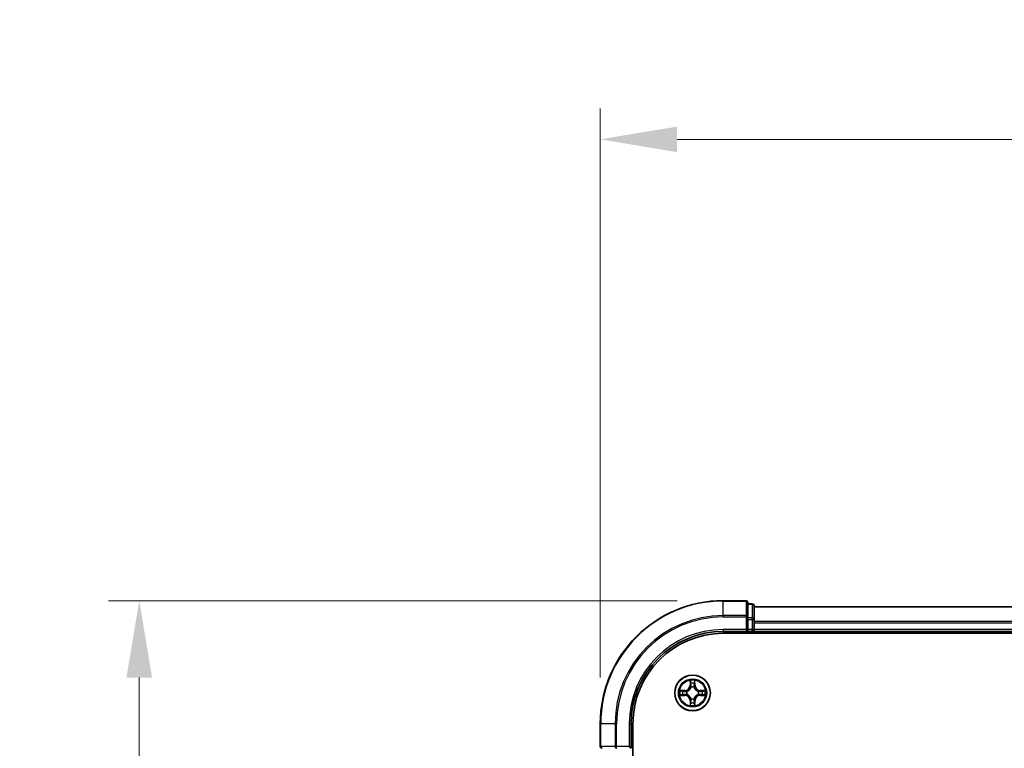
# Model space of a CAD drawing. Units: millimetres. Extents: x 0 to 6567, y 0 to 1405.
# Drawn here: x 939 to 1099, y 920 to 1039 of the extents above; entities that cross this region are included whole.
import ezdxf

# ---------------------------------------------------------------- set-up
doc = ezdxf.new("R2010")
doc.units = ezdxf.units.MM
doc.header["$LTSCALE"] = 0.666667
doc.layers.get('Defpoints').update_dxf_attribs({"lineweight": 25})
for name, color, linetype, lineweight in [('Dimension (ISO)', 7, 'Continuous', 18), ('Dimension (ISO) @ 1', 7, 'Continuous', 18), ('Visible (ISO)', 7, 'Continuous', 35), ('Visible Narrow (ISO)', 7, 'Continuous', 25)]:
    doc.layers.add(name, color=color, linetype=linetype, lineweight=lineweight)
doc.styles.add('Note Text (TK)', font='MS PGothic.ttf')
doc.dimstyles.new('Default - Method 1b (TK)', dxfattribs={"dimscale": 0.666667, "dimtxt": 2.5, "dimasz": 2.5, "dimexe": 1, "dimexo": 1.5, "dimgap": 1, "dimtad": 1, "dimtoh": 1, "dimrnd": 1e-08, "dimdsep": 46, "dimtxsty": 'Note Text (TK)', "dimcen": 0.09, "dimdle": 5, "dimclrd": 100, "dimclre": 100, "dimclrt": 7, "dimadec": 1, "dimazin": 1, "dimtfac": 1, "dimtmove": 0, "dimatfit": 3, "dimfxl": 0, "dimtolj": 1, "dimlwd": -1, "dimlwe": -1, "dimarcsym": 0})

# ---------------------------------------------------------------- blocks, each defined once
blk = doc.blocks.new('*D27')
at = {"layer": 'Defpoints', "color": 0, "transparency": 16777216}
for p in [(1283.68, 1019.09), (1033.68, 924.09), (1283.68, 924.09)]:
    blk.add_point(p, dxfattribs=at)
at = {"layer": 'Dimension (ISO)', "color": 100, "transparency": 16777216}
for p, q in [((1033.68, 931.59), (1033.68, 1024.09)), ((1283.68, 931.59), (1283.68, 1024.09)), ((1046.18, 1019.09), (1271.18, 1019.09))]:
    blk.add_line(p, q, dxfattribs=at)
for points in [[(1046.18, 1021.17), (1046.18, 1017.01), (1033.68, 1019.09)], [(1271.18, 1021.17), (1271.18, 1017.01), (1283.68, 1019.09)]]:
    blk.add_solid(points, dxfattribs=at)
at = {"layer": 'Dimension (ISO)', "color": 7, "transparency": 16777216, "insert": (1125.94, 1030.34), "char_height": 12.5, "attachment_point": 4, "style": 'Note Text (TK)'}
blk.add_mtext('\\A1;250±0.5', dxfattribs=at)
blk = doc.blocks.new('*D28')
at = {"layer": 'Defpoints', "color": 0, "transparency": 16777216}
for p in [(1053.68, 944.09), (958.68, 744.09), (1053.68, 744.09)]:
    blk.add_point(p, dxfattribs=at)
at = {"layer": 'Dimension (ISO)', "color": 100, "transparency": 16777216}
for p, q in [((1046.18, 944.09), (953.68, 944.09)), ((958.68, 931.59), (958.68, 756.59)), ((1046.18, 744.09), (953.68, 744.09))]:
    blk.add_line(p, q, dxfattribs=at)
for points in [[(956.6, 931.59), (960.77, 931.59), (958.68, 944.09)], [(956.6, 756.59), (960.77, 756.59), (958.68, 744.09)]]:
    blk.add_solid(points, dxfattribs=at)
at = {"layer": 'Dimension (ISO)', "color": 7, "transparency": 16777216, "insert": (947.43, 811.35), "char_height": 12.5, "attachment_point": 4, "rotation": 90, "style": 'Note Text (TK)'}
blk.add_mtext('\\A1;200±0.5', dxfattribs=at)

msp = doc.modelspace()

# ---------------------------------------------------------------- linework, layer by layer
at = {"layer": 'Visible (ISO)'}
for p, q in [((1057.3828, 944.0901), (1053.6828, 944.0901)), ((1057.6828, 941.4496), (1057.6828, 943.7901)), ((1058.3828, 943.5901), (1057.6828, 943.5901)), ((1058.6828, 941.0487), (1058.6828, 943.2901)), ((1258.6828, 943.0901), (1058.6828, 943.0901)), ((1057.6828, 941.0487), (1057.6828, 941.4496)), ((1057.6828, 941.0487), (1057.6828, 939.3901)), ((1058.6828, 940.6732), (1058.6828, 941.0487)), ((1058.6828, 940.6732), (1058.6828, 940.4496)), ((1058.6828, 939.3901), (1058.6828, 940.4496)), ((1053.6828, 939.0901), (1057.6828, 939.0901)), ((1053.6828, 938.7901), (1263.6828, 938.7901)), ((1057.3828, 939.3901), (1057.6828, 939.0901)), ((1057.6828, 939.0901), (1057.6828, 939.3901)), ((1057.6828, 939.0901), (1058.3828, 939.0901)), ((1058.6828, 939.3901), (1058.6828, 939.0901)), ((1258.6828, 939.0901), (1058.6828, 939.0901)), ((1058.6828, 938.7901), (1058.6828, 939.0901)), ((1033.6828, 924.0901), (1033.6828, 920.3901)), ((1038.6828, 920.0901), (1038.6828, 924.0901)), ((1038.9828, 764.0901), (1038.9828, 924.0901)), ((1038.6828, 920.0901), (1038.3828, 920.3901))]:
    msp.add_line(p, q, dxfattribs=at)
msp.add_circle((1048.6828, 929.0901), 2.9, dxfattribs=at)
for centre, radius, start, end in [((1053.6828, 924.0901), 20, 90, 180), ((1057.3828, 943.7901), 0.3, 0, 90), ((1058.3828, 943.2901), 0.3, 0, 90), ((1053.6828, 924.0901), 15, 90, 180), ((1053.6828, 924.0901), 14.7, 90, 180), ((1058.3828, 939.3901), 0.3, 270, 0), ((1048.6828, 929.0901), 1.2295, 169.186733, 169.187283), ((1048.6828, 929.0901), 1.2295, 167.061604, 167.063405), ((1048.6828, 929.0901), 1.2295, 102.936595, 102.938396), ((1048.6828, 929.0901), 1.2295, 100.812717, 100.813267), ((1048.6828, 929.0901), 1.2295, 79.186733, 79.187283), ((1048.6828, 929.0901), 1.2295, 77.061604, 77.063405), ((1048.6828, 929.0901), 1.2295, 12.936595, 12.938396), ((1048.6828, 929.0901), 1.2295, 10.812717, 10.813267), ((1048.6828, 929.0901), 1.2295, 190.812717, 190.813267), ((1048.6828, 929.0901), 1.2295, 192.936595, 192.938396), ((1048.6828, 929.0901), 1.2295, 257.061604, 257.063405), ((1048.6828, 929.0901), 1.2295, 259.186733, 259.187283), ((1048.6828, 929.0901), 1.2295, 280.812717, 280.813267), ((1048.6828, 929.0901), 1.2295, 282.936595, 282.938396), ((1048.6828, 929.0901), 1.2295, 347.061604, 347.063405), ((1048.6828, 929.0901), 1.2295, 349.186733, 349.187283), ((1033.9828, 920.3901), 0.3, 180, 270)]:
    msp.add_arc(centre, radius, start, end, dxfattribs=at)
for points, knots in [([(1048.3822, 930.8488), (1048.3802, 930.9301), (1048.3342, 931.0213), (1048.2932, 931.1109), (1048.2927, 931.1119), (1048.2923, 931.1128)], [0, 0, 0, 0, 0.0320559737, 0.0320559737, 0.0323943032, 0.0323943032, 0.0323943032, 0.0323943032]), ([(1048.2923, 931.1128), (1048.2925, 931.1118), (1048.2927, 931.1107), (1048.2949, 931.1003), (1048.2969, 931.0909), (1048.2989, 931.0815)], [-0.03239430317, -0.03239430317, -0.03239430317, -0.03239430317, -0.03205597372, -0.03205597372, -0.02897275834, -0.02897275834, -0.02897275834, -0.02897275834]), ([(1049.0732, 931.1128), (1049.0728, 931.1119), (1049.0723, 931.1109), (1049.0716, 931.1093), (1049.0713, 931.1087), (1049.071, 931.108)], [-0.000338329447, -0.000338329447, -0.000338329447, -0.000338329447, 0, 0, 0.000241517914, 0.000241517914, 0.000241517914, 0.000241517914]), ([(1049.0721, 931.1076), (1049.0723, 931.1083), (1049.0724, 931.109), (1049.0728, 931.1107), (1049.073, 931.1118), (1049.0732, 931.1128)], [-0.000230599076, -0.000230599076, -0.000230599076, -0.000230599076, 0, 0, 0.000338329447, 0.000338329447, 0.000338329447, 0.000338329447]), ([(1046.6652, 929.4794), (1046.6645, 929.4796), (1046.6638, 929.4797), (1046.6621, 929.4801), (1046.6611, 929.4803), (1046.66, 929.4805)], [-0.000230599076, -0.000230599076, -0.000230599076, -0.000230599076, 0, 0, 0.000338329447, 0.000338329447, 0.000338329447, 0.000338329447]), ([(1046.66, 929.4805), (1046.661, 929.4801), (1046.6619, 929.4797), (1046.6635, 929.4789), (1046.6642, 929.4786), (1046.6648, 929.4783)], [-0.000338329447, -0.000338329447, -0.000338329447, -0.000338329447, 0, 0, 0.000241517914, 0.000241517914, 0.000241517914, 0.000241517914]), ([(1050.4415, 929.3906), (1050.5228, 929.3927), (1050.614, 929.4386), (1050.7036, 929.4797), (1050.7045, 929.4801), (1050.7055, 929.4805)], [0, 0, 0, 0, 0.0320559737, 0.0320559737, 0.0323943032, 0.0323943032, 0.0323943032, 0.0323943032]), ([(1050.7055, 929.4805), (1050.7045, 929.4803), (1050.7034, 929.4801), (1050.693, 929.4779), (1050.6836, 929.4759), (1050.6742, 929.474)], [-0.03239430317, -0.03239430317, -0.03239430317, -0.03239430317, -0.03205597372, -0.03205597372, -0.02897275834, -0.02897275834, -0.02897275834, -0.02897275834]), ([(1046.9241, 928.7895), (1046.8427, 928.7875), (1046.7515, 928.7415), (1046.6619, 928.7005), (1046.661, 928.7001), (1046.66, 928.6996)], [0, 0, 0, 0, 0.0320559737, 0.0320559737, 0.0323943032, 0.0323943032, 0.0323943032, 0.0323943032]), ([(1046.66, 928.6996), (1046.6611, 928.6998), (1046.6621, 928.7001), (1046.6725, 928.7022), (1046.6819, 928.7042), (1046.6913, 928.7062)], [-0.03239430317, -0.03239430317, -0.03239430317, -0.03239430317, -0.03205597372, -0.03205597372, -0.02897275834, -0.02897275834, -0.02897275834, -0.02897275834]), ([(1050.7003, 928.7007), (1050.701, 928.7006), (1050.7017, 928.7004), (1050.7034, 928.7001), (1050.7045, 928.6998), (1050.7055, 928.6996)], [-0.000230599076, -0.000230599076, -0.000230599076, -0.000230599076, 0, 0, 0.000338329447, 0.000338329447, 0.000338329447, 0.000338329447]), ([(1050.7055, 928.6996), (1050.7045, 928.7001), (1050.7036, 928.7005), (1050.702, 928.7012), (1050.7013, 928.7015), (1050.7007, 928.7018)], [-0.000338329447, -0.000338329447, -0.000338329447, -0.000338329447, 0, 0, 0.000241517914, 0.000241517914, 0.000241517914, 0.000241517914]), ([(1048.2934, 927.0725), (1048.2933, 927.0718), (1048.2931, 927.0711), (1048.2927, 927.0694), (1048.2925, 927.0684), (1048.2923, 927.0674)], [-0.000230599076, -0.000230599076, -0.000230599076, -0.000230599076, 0, 0, 0.000338329447, 0.000338329447, 0.000338329447, 0.000338329447]), ([(1048.2923, 927.0674), (1048.2927, 927.0683), (1048.2932, 927.0692), (1048.2939, 927.0708), (1048.2942, 927.0715), (1048.2945, 927.0722)], [-0.000338329447, -0.000338329447, -0.000338329447, -0.000338329447, 0, 0, 0.000241517914, 0.000241517914, 0.000241517914, 0.000241517914]), ([(1048.9833, 927.3314), (1048.9853, 927.25), (1049.0313, 927.1588), (1049.0723, 927.0692), (1049.0728, 927.0683), (1049.0732, 927.0674)], [0, 0, 0, 0, 0.0320559737, 0.0320559737, 0.0323943032, 0.0323943032, 0.0323943032, 0.0323943032]), ([(1049.0732, 927.0674), (1049.073, 927.0684), (1049.0728, 927.0694), (1049.0706, 927.0798), (1049.0686, 927.0892), (1049.0666, 927.0987)], [-0.03239430317, -0.03239430317, -0.03239430317, -0.03239430317, -0.03205597372, -0.03205597372, -0.02897275834, -0.02897275834, -0.02897275834, -0.02897275834])]:
    msp.add_open_spline(points, degree=3, knots=knots, dxfattribs=at)
for points in [[(1048.2989, 931.0815), (1048.3175, 930.9929), (1048.3362, 930.9031), (1048.3371, 930.8225)], [(1050.6742, 929.474), (1050.5856, 929.4553), (1050.4958, 929.4367), (1050.4151, 929.4358)], [(1046.6913, 928.7062), (1046.7799, 928.7248), (1046.8697, 928.7435), (1046.9504, 928.7444)], [(1049.0666, 927.0987), (1049.048, 927.1872), (1049.0294, 927.277), (1049.0285, 927.3577)]]:
    msp.add_open_spline(points, degree=3, dxfattribs=at)
at = {"layer": 'Visible Narrow (ISO)'}
for p, q in [((1053.6828, 944.0205), (1053.6828, 944.0901)), ((1053.6828, 944.0205), (1057.3828, 944.0205)), ((1053.6828, 941.68), (1053.6828, 944.0205)), ((1057.3828, 944.0205), (1057.3828, 944.0901)), ((1057.3828, 944.0205), (1057.3828, 941.68)), ((1057.6828, 943.5205), (1058.3828, 943.5205)), ((1058.3828, 943.5205), (1058.3828, 943.5901)), ((1058.3828, 943.5205), (1058.3828, 941.2792)), ((1258.6828, 943.0205), (1058.6828, 943.0205)), ((1057.3828, 941.68), (1053.6828, 941.68)), ((1053.6828, 941.68), (1053.6828, 941.4496)), ((1053.6828, 941.4496), (1057.3828, 941.4496)), ((1057.3828, 941.4496), (1057.3828, 941.68)), ((1057.3828, 941.4496), (1057.3828, 939.3901)), ((1057.3828, 941.4496), (1057.6828, 941.4496)), ((1058.3828, 941.2792), (1057.6828, 941.2792)), ((1057.6828, 941.0487), (1058.3828, 941.0487)), ((1058.3828, 941.0487), (1058.3828, 941.2792)), ((1058.3828, 941.0487), (1058.3828, 939.3901)), ((1058.3828, 941.0487), (1058.6828, 941.0487)), ((1258.6828, 940.68), (1058.6828, 940.68)), ((1258.6828, 940.4496), (1058.6828, 940.4496)), ((1053.6828, 939.3901), (1053.6828, 939.0901)), ((1057.3828, 939.3901), (1053.6828, 939.3901)), ((1058.3828, 939.3901), (1057.6828, 939.3901)), ((1058.3828, 939.0901), (1058.3828, 939.3901)), ((1058.3828, 939.3901), (1058.6828, 939.3901)), ((1058.3828, 939.0901), (1058.3828, 938.7901)), ((1258.6828, 939.3901), (1058.6828, 939.3901)), ((1048.2923, 931.1128), (1048.2787, 930.3333)), ((1048.3285, 930.3324), (1048.3371, 930.8225)), ((1048.3525, 930.633), (1048.4011, 930.3311)), ((1048.9644, 930.3311), (1049.013, 930.633)), ((1049.0285, 930.8225), (1049.037, 930.3324)), ((1049.0868, 930.3333), (1049.0732, 931.1128)), ((1047.4396, 929.4941), (1046.66, 929.4805)), ((1046.9504, 929.4358), (1047.4404, 929.4443)), ((1047.4417, 929.3717), (1047.1398, 929.4203)), ((1047.4404, 929.4443), (1047.4396, 929.4941)), ((1047.4404, 929.4443), (1047.4417, 929.3717)), ((1047.7459, 929.3366), (1047.7665, 929.3312)), ((1048.3285, 930.3324), (1048.2787, 930.3333)), ((1048.3285, 930.3324), (1048.4011, 930.3311)), ((1048.4417, 930.0064), (1048.4362, 930.027)), ((1048.9293, 930.027), (1048.9239, 930.0064)), ((1049.037, 930.3324), (1048.9644, 930.3311)), ((1049.037, 930.3324), (1049.0868, 930.3333)), ((1049.5991, 929.3312), (1049.6197, 929.3366)), ((1049.9251, 929.4443), (1049.9238, 929.3717)), ((1050.2257, 929.4203), (1049.9238, 929.3717)), ((1049.9251, 929.4443), (1049.926, 929.4941)), ((1049.9251, 929.4443), (1050.4151, 929.4358)), ((1050.7055, 929.4805), (1049.926, 929.4941)), ((1046.66, 928.6996), (1047.4396, 928.686)), ((1047.4404, 928.7358), (1046.9504, 928.7444)), ((1047.1398, 928.7598), (1047.4417, 928.8085)), ((1047.4404, 928.7358), (1047.4396, 928.686)), ((1047.4404, 928.7358), (1047.4417, 928.8085)), ((1047.7665, 928.849), (1047.7459, 928.8435)), ((1048.3285, 927.8477), (1048.2787, 927.8469)), ((1048.2787, 927.8469), (1048.2923, 927.0674)), ((1048.3285, 927.8477), (1048.4011, 927.849)), ((1048.3371, 927.3577), (1048.3285, 927.8477)), ((1048.4011, 927.849), (1048.3525, 927.5471)), ((1048.4362, 928.1532), (1048.4417, 928.1738)), ((1048.9239, 928.1738), (1048.9293, 928.1532)), ((1049.013, 927.5471), (1048.9644, 927.849)), ((1049.037, 927.8477), (1048.9644, 927.849)), ((1049.037, 927.8477), (1049.0285, 927.3577)), ((1049.037, 927.8477), (1049.0868, 927.8469)), ((1049.0732, 927.0674), (1049.0868, 927.8469)), ((1049.6197, 928.8435), (1049.5991, 928.849)), ((1049.9238, 928.8085), (1050.2257, 928.7598)), ((1049.9251, 928.7358), (1049.9238, 928.8085)), ((1050.4151, 928.7444), (1049.9251, 928.7358)), ((1049.9251, 928.7358), (1049.926, 928.686)), ((1049.926, 928.686), (1050.7055, 928.6996)), ((1033.7523, 924.0901), (1033.6828, 924.0901)), ((1033.7523, 920.3901), (1033.7523, 924.0901)), ((1036.0928, 924.0901), (1033.7523, 924.0901)), ((1036.0928, 924.0901), (1036.0928, 920.3901)), ((1036.0928, 924.0901), (1036.3233, 924.0901)), ((1036.3233, 920.3901), (1036.3233, 924.0901)), ((1038.3828, 924.0901), (1038.6828, 924.0901)), ((1038.3828, 924.0901), (1038.3828, 920.3901)), ((1033.6828, 920.3901), (1033.7523, 920.3901)), ((1036.0928, 920.3901), (1033.7523, 920.3901)), ((1036.0928, 920.3901), (1036.3233, 920.3901)), ((1038.3828, 920.3901), (1036.3233, 920.3901)), ((1036.3233, 920.0901), (1036.3233, 920.3901))]:
    msp.add_line(p, q, dxfattribs=at)
for radius in [2.8677, 2.3092, 2.1415]:
    msp.add_circle((1048.6828, 929.0901), radius, dxfattribs=at)
for centre, radius, start, end in [((1053.6828, 924.0901), 19.9305, 90, 180), ((1053.6828, 924.0901), 17.59, 90, 180), ((1053.6828, 924.0901), 17.3595, 90, 180), ((1053.6828, 924.0901), 15.3, 90, 180), ((1048.6828, 929.0901), 2.0601, 79.074582, 100.925418), ((1048.6828, 929.0901), 1.6122, 79.692479, 100.307521), ((1048.6828, 929.0901), 2.0601, 169.074582, 190.925418), ((1048.6828, 929.0901), 1.6122, 169.692479, 190.307521), ((1047.4247, 930.3482), 0.8542, 271, 359), ((1047.4247, 930.3482), 0.904, 271, 359), ((1048.6828, 929.0901), 0.9688, 165.258044, 194.741956), ((1048.6828, 929.0901), 0.9475, 165.258044, 194.741956), ((1048.6828, 929.0901), 0.9688, 75.258044, 104.741956), ((1048.6828, 929.0901), 0.9475, 75.258044, 104.741956), ((1049.9409, 930.3482), 0.904, 181, 269), ((1049.9409, 930.3482), 0.8542, 181, 269), ((1048.6828, 929.0901), 0.9475, 345.258044, 14.741956), ((1048.6828, 929.0901), 0.9688, 345.258044, 14.741956), ((1048.6828, 929.0901), 1.6122, 349.692479, 10.307521), ((1048.6828, 929.0901), 2.0601, 349.074582, 10.925418), ((1047.4247, 927.832), 0.8542, 1, 89), ((1047.4247, 927.832), 0.904, 1, 89), ((1048.6828, 929.0901), 1.6122, 259.692479, 280.307521), ((1048.6828, 929.0901), 0.9688, 255.258044, 284.741956), ((1048.6828, 929.0901), 0.9475, 255.258044, 284.741956), ((1049.9409, 927.832), 0.904, 91, 179), ((1049.9409, 927.832), 0.8542, 91, 179), ((1048.6828, 929.0901), 2.0601, 259.074582, 280.925418)]:
    msp.add_arc(centre, radius, start, end, dxfattribs=at)
for centre, major_axis, ratio, start_param, end_param in [((1057.3828, 943.7901), (0.3, 0), 0.76822128, 0, 1.57079633), ((1058.3828, 943.2901), (0.3, 0), 0.76822128, 0, 1.57079633), ((1057.3828, 941.4496), (0.3, 0), 0.76822128, 0, 1.57079633), ((1058.3828, 941.0487), (0.3, 0), 0.76822128, 0, 1.57079633), ((1048.3869, 930.8216), (-0.05, -0.002), 0.54850665, 4.7835784, 6.17876057), ((1048.3719, 931.023), (0.0019, 0.4402), 0.08673359, 2.04405494, 2.65931081), ((1048.4023, 930.6322), (-0.0494, -0.008), 0.89574018, 4.73044269, 6.08586581), ((1048.9632, 930.6322), (0.0494, -0.008), 0.89574018, 0.19731949, 1.55274262), ((1048.9787, 930.8216), (0.05, -0.002), 0.54850665, 0.10442473, 1.4996069), ((1048.9936, 931.023), (0.0019, -0.4402), 0.08673359, 0.48228184, 1.09753772), ((1046.9512, 929.386), (0.002, 0.05), 0.54850665, 0.10442473, 1.4996069), ((1046.7499, 929.4009), (0.4402, 0.0019), 0.08673359, 0.48228184, 1.09753772), ((1047.1407, 929.3705), (0.008, 0.0494), 0.89574018, 0.19731949, 1.55274262), ((1047.4426, 929.3219), (0.008, 0.0494), 0.89572054, 0.1973017, 1.54834765), ((1047.7892, 929.3252), (-0.0091, 0.0492), 0.87684641, 0.18229136, 1.17990219), ((1047.7892, 929.3252), (-0.0149, 0.0477), 0.41070123, 0.09573579, 1.31868747), ((1048.4476, 929.9837), (-0.0492, 0.0091), 0.87684642, 5.10328313, 6.10089396), ((1048.4476, 929.9837), (-0.0477, 0.0149), 0.41070123, 4.96449783, 6.18744952), ((1048.4509, 930.3303), (-0.0494, -0.008), 0.89572054, 4.73483766, 6.08588361), ((1048.9146, 930.3303), (0.0494, -0.008), 0.89572054, 0.1973017, 1.54834765), ((1048.9179, 929.9837), (0.0477, 0.0149), 0.41070123, 0.09573579, 1.31868747), ((1048.9179, 929.9837), (0.0492, 0.0091), 0.87684641, 0.18229136, 1.17990219), ((1049.5764, 929.3252), (0.0091, 0.0492), 0.87684642, 5.10328313, 6.10089396), ((1049.5764, 929.3252), (0.0149, 0.0477), 0.41070123, 4.96449783, 6.18744952), ((1049.923, 929.3219), (-0.008, 0.0494), 0.89572054, 4.73483766, 6.08588361), ((1050.6156, 929.4009), (0.4402, -0.0019), 0.08673359, 2.04405494, 2.65931081), ((1050.2249, 929.3705), (-0.008, 0.0494), 0.89574018, 4.73044269, 6.08586581), ((1050.4143, 929.386), (-0.002, 0.05), 0.54850665, 4.7835784, 6.17876057), ((1046.9512, 928.7942), (0.002, -0.05), 0.54850665, 4.7835784, 6.17876057), ((1046.7499, 928.7792), (0.4402, -0.0019), 0.08673359, 5.18564759, 5.80090347), ((1047.1407, 928.8096), (0.008, -0.0494), 0.89574018, 4.73044269, 6.08586581), ((1047.4426, 928.8583), (0.008, -0.0494), 0.89572054, 4.73483766, 6.08588361), ((1047.7892, 928.8549), (-0.0091, -0.0492), 0.87684642, 5.10328313, 6.10089396), ((1047.7892, 928.8549), (-0.0149, -0.0477), 0.41070123, 4.96449783, 6.18744952), ((1048.3719, 927.1572), (0.0019, -0.4402), 0.08673359, 3.62387449, 4.23913037), ((1048.4023, 927.548), (-0.0494, 0.008), 0.89574018, 0.19731949, 1.55274262), ((1048.4476, 928.1965), (-0.0492, -0.0091), 0.87684641, 0.18229136, 1.17990219), ((1048.4476, 928.1965), (-0.0477, -0.0149), 0.41070123, 0.09573579, 1.31868747), ((1048.4509, 927.8499), (-0.0494, 0.008), 0.89572054, 0.1973017, 1.54834765), ((1048.9146, 927.8499), (0.0494, 0.008), 0.89572054, 4.73483766, 6.08588361), ((1048.9179, 928.1965), (0.0477, -0.0149), 0.41070123, 4.96449783, 6.18744952), ((1048.9179, 928.1965), (0.0492, -0.0091), 0.87684642, 5.10328313, 6.10089396), ((1048.9632, 927.548), (0.0494, 0.008), 0.89574018, 4.73044269, 6.08586581), ((1048.9936, 927.1572), (0.0019, 0.4402), 0.08673359, 5.18564759, 5.80090347), ((1049.5764, 928.8549), (0.0149, -0.0477), 0.41070123, 0.09573579, 1.31868747), ((1049.5764, 928.8549), (0.0091, -0.0492), 0.87684641, 0.18229136, 1.17990219), ((1049.923, 928.8583), (-0.008, -0.0494), 0.89572054, 0.1973017, 1.54834765), ((1050.2249, 928.8096), (-0.008, -0.0494), 0.89574018, 0.19731949, 1.55274262), ((1050.6156, 928.7792), (0.4402, 0.0019), 0.08673359, 3.62387449, 4.23913037), ((1050.4143, 928.7942), (-0.002, -0.05), 0.54850665, 0.10442473, 1.4996069), ((1048.3869, 927.3586), (-0.05, 0.002), 0.54850665, 0.10442473, 1.4996069), ((1048.9787, 927.3586), (0.05, 0.002), 0.54850665, 4.7835784, 6.17876057), ((1033.9828, 920.3901), (0, -0.3), 0.76822128, 4.71238898, 6.28318531), ((1036.3233, 920.3901), (0, -0.3), 0.76822128, 4.71238898, 6.28318531)]:
    msp.add_ellipse(centre, major_axis=major_axis, ratio=ratio, start_param=start_param, end_param=end_param, dxfattribs=at)
for points in [[(1048.3943, 930.6762), (1048.3882, 930.7148), (1048.3841, 930.7752), (1048.3822, 930.8488)], [(1048.4427, 930.3743), (1048.4266, 930.4749), (1048.4104, 930.5756), (1048.3943, 930.6762)], [(1048.9712, 930.6762), (1048.9551, 930.5756), (1048.9389, 930.4749), (1048.9228, 930.3743)], [(1048.9833, 930.8488), (1048.9815, 930.7752), (1048.9773, 930.7148), (1048.9712, 930.6762)], [(1049.071, 931.108), (1049.0306, 931.02), (1048.9853, 930.9295), (1048.9833, 930.8488)], [(1049.0285, 930.8225), (1049.0295, 930.911), (1049.0519, 931.0107), (1049.0721, 931.1076)], [(1046.6648, 929.4783), (1046.7529, 929.4379), (1046.8433, 929.3926), (1046.9241, 929.3906)], [(1046.9504, 929.4358), (1046.8618, 929.4368), (1046.7621, 929.4592), (1046.6652, 929.4794)], [(1046.9241, 929.3906), (1046.9976, 929.3888), (1047.058, 929.3847), (1047.0966, 929.3785)], [(1047.0966, 929.3785), (1047.1972, 929.3624), (1047.2979, 929.3462), (1047.3985, 929.3301)], [(1047.3985, 929.3301), (1047.5104, 929.3122), (1047.6247, 929.312), (1047.7459, 929.3366)], [(1047.7724, 929.3721), (1047.6572, 929.3518), (1047.5482, 929.3536), (1047.4417, 929.3717)], [(1048.4011, 930.3311), (1048.4193, 930.2247), (1048.421, 930.1157), (1048.4007, 930.0004)], [(1048.4362, 930.027), (1048.4609, 930.1481), (1048.4606, 930.2624), (1048.4427, 930.3743)], [(1048.9228, 930.3743), (1048.9049, 930.2624), (1048.9047, 930.1481), (1048.9293, 930.027)], [(1048.9648, 930.0004), (1048.9445, 930.1157), (1048.9463, 930.2247), (1048.9644, 930.3311)], [(1049.9238, 929.3717), (1049.8174, 929.3536), (1049.7083, 929.3518), (1049.5931, 929.3721)], [(1049.6197, 929.3366), (1049.7408, 929.312), (1049.8551, 929.3122), (1049.967, 929.3301)], [(1049.967, 929.3301), (1050.0676, 929.3462), (1050.1683, 929.3624), (1050.2689, 929.3785)], [(1050.2689, 929.3785), (1050.3075, 929.3847), (1050.3679, 929.3888), (1050.4415, 929.3906)], [(1047.0966, 928.8016), (1047.058, 928.7955), (1046.9976, 928.7914), (1046.9241, 928.7895)], [(1047.3985, 928.85), (1047.2979, 928.8339), (1047.1972, 928.8178), (1047.0966, 928.8016)], [(1047.7459, 928.8435), (1047.6247, 928.8682), (1047.5104, 928.868), (1047.3985, 928.85)], [(1047.4417, 928.8085), (1047.5482, 928.8266), (1047.6572, 928.8283), (1047.7724, 928.808)], [(1048.3822, 927.3314), (1048.3841, 927.4049), (1048.3882, 927.4654), (1048.3943, 927.5039)], [(1048.3943, 927.5039), (1048.4104, 927.6046), (1048.4266, 927.7052), (1048.4427, 927.8059)], [(1048.4007, 928.1798), (1048.421, 928.0645), (1048.4193, 927.9555), (1048.4011, 927.849)], [(1048.4427, 927.8059), (1048.4606, 927.9178), (1048.4609, 928.032), (1048.4362, 928.1532)], [(1048.9293, 928.1532), (1048.9047, 928.032), (1048.9049, 927.9178), (1048.9228, 927.8059)], [(1048.9228, 927.8059), (1048.9389, 927.7052), (1048.9551, 927.6046), (1048.9712, 927.5039)], [(1048.9644, 927.849), (1048.9463, 927.9555), (1048.9445, 928.0645), (1048.9648, 928.1798)], [(1048.9712, 927.5039), (1048.9773, 927.4654), (1048.9815, 927.4049), (1048.9833, 927.3314)], [(1049.5931, 928.808), (1049.7083, 928.8283), (1049.8174, 928.8266), (1049.9238, 928.8085)], [(1049.967, 928.85), (1049.8551, 928.868), (1049.7408, 928.8682), (1049.6197, 928.8435)], [(1050.2689, 928.8016), (1050.1683, 928.8178), (1050.0676, 928.8339), (1049.967, 928.85)], [(1050.4415, 928.7895), (1050.3679, 928.7914), (1050.3075, 928.7955), (1050.2689, 928.8016)], [(1050.4151, 928.7444), (1050.5037, 928.7434), (1050.6034, 928.721), (1050.7003, 928.7007)], [(1050.7007, 928.7018), (1050.6127, 928.7422), (1050.5222, 928.7875), (1050.4415, 928.7895)], [(1048.3371, 927.3577), (1048.3361, 927.2691), (1048.3136, 927.1694), (1048.2934, 927.0725)], [(1048.2945, 927.0722), (1048.3349, 927.1602), (1048.3802, 927.2506), (1048.3822, 927.3314)]]:
    msp.add_open_spline(points, degree=3, dxfattribs=at)
for points, knots in [([(1047.7665, 929.3312), (1047.8505, 929.3585), (1048.0162, 929.4355), (1048.2275, 929.619), (1048.3675, 929.8191), (1048.4212, 929.9433), (1048.4417, 930.0064)], [-0.174866013, -0.174866013, -0.174866013, -0.174866013, -0.145995309, -0.117124605, -0.095471577, -0.073818549, -0.073818549, -0.073818549, -0.073818549]), ([(1048.4007, 930.0004), (1048.3821, 929.9404), (1048.3332, 929.8223), (1048.206, 929.6345), (1048.01, 929.4669), (1047.8524, 929.3969), (1047.7724, 929.3721)], [0.073818549, 0.073818549, 0.073818549, 0.073818549, 0.095471577, 0.117124605, 0.145995309, 0.174866013, 0.174866013, 0.174866013, 0.174866013]), ([(1048.9239, 930.0064), (1048.9512, 929.9223), (1049.0282, 929.7566), (1049.2117, 929.5453), (1049.4117, 929.4053), (1049.536, 929.3517), (1049.5991, 929.3312)], [-0.174866013, -0.174866013, -0.174866013, -0.174866013, -0.145995309, -0.117124605, -0.095471577, -0.073818549, -0.073818549, -0.073818549, -0.073818549]), ([(1049.5931, 929.3721), (1049.5331, 929.3907), (1049.415, 929.4396), (1049.2272, 929.5668), (1049.0596, 929.7628), (1048.9896, 929.9204), (1048.9648, 930.0004)], [0.073818549, 0.073818549, 0.073818549, 0.073818549, 0.095471577, 0.117124605, 0.145995309, 0.174866013, 0.174866013, 0.174866013, 0.174866013]), ([(1048.4417, 928.1738), (1048.4143, 928.2578), (1048.3373, 928.4236), (1048.1539, 928.6349), (1047.9538, 928.7748), (1047.8295, 928.8285), (1047.7665, 928.849)], [-0.174866013, -0.174866013, -0.174866013, -0.174866013, -0.145995309, -0.117124605, -0.095471577, -0.073818549, -0.073818549, -0.073818549, -0.073818549]), ([(1047.7724, 928.808), (1047.8324, 928.7894), (1047.9505, 928.7405), (1048.1383, 928.6133), (1048.3059, 928.4173), (1048.3759, 928.2597), (1048.4007, 928.1798)], [0.073818549, 0.073818549, 0.073818549, 0.073818549, 0.095471577, 0.117124605, 0.145995309, 0.174866013, 0.174866013, 0.174866013, 0.174866013]), ([(1049.5991, 928.849), (1049.515, 928.8217), (1049.3493, 928.7447), (1049.138, 928.5612), (1048.998, 928.3611), (1048.9443, 928.2368), (1048.9239, 928.1738)], [-0.174866013, -0.174866013, -0.174866013, -0.174866013, -0.145995309, -0.117124605, -0.095471577, -0.073818549, -0.073818549, -0.073818549, -0.073818549]), ([(1048.9648, 928.1798), (1048.9834, 928.2397), (1049.0323, 928.3578), (1049.1595, 928.5457), (1049.3555, 928.7133), (1049.5131, 928.7832), (1049.5931, 928.808)], [0.073818549, 0.073818549, 0.073818549, 0.073818549, 0.095471577, 0.117124605, 0.145995309, 0.174866013, 0.174866013, 0.174866013, 0.174866013])]:
    msp.add_open_spline(points, degree=3, knots=knots, dxfattribs=at)

# ---------------------------------------------------------------- dimensions: what is measured, and where the dimension line sits
at = {"layer": 'Dimension (ISO) @ 1', "color": 100, "true_color": 0x00ff3f}
for base, p1, p2, angle, picture, middle in [((1283.6828, 1019.0901), (1033.6828, 924.0901), (1283.6828, 924.0901), 180, '*D27', (1158.6828, 1019.0901)), ((958.6828, 744.0901), (1053.6828, 944.0901), (1053.6828, 744.0901), 90, '*D28', (958.6828, 844.0901))]:
    dim = msp.add_linear_dim(base=base, p1=p1, p2=p2, angle=angle, dimstyle='Default - Method 1b (TK)', override={"dimscale": 1, "dimtxt": 12.5, "dimasz": 12.5, "dimexe": 5, "dimexo": 7.5, "dimgap": 5, "dimdec": 2, "dimcen": 0.45, "dimtol": 1, "dimlim": 0, "dimtp": 0.5, "dimtm": 0.5, "dimtdec": 2, "dimtix": 0, "dimtofl": 0, "dimtmove": 0, "dimatfit": 1}, dxfattribs=at)
    dim.commit()
    dim.dimension.update_dxf_attribs({"geometry": picture, "text_midpoint": middle, "dimtype": 128})

doc.saveas('drawing.dxf')
